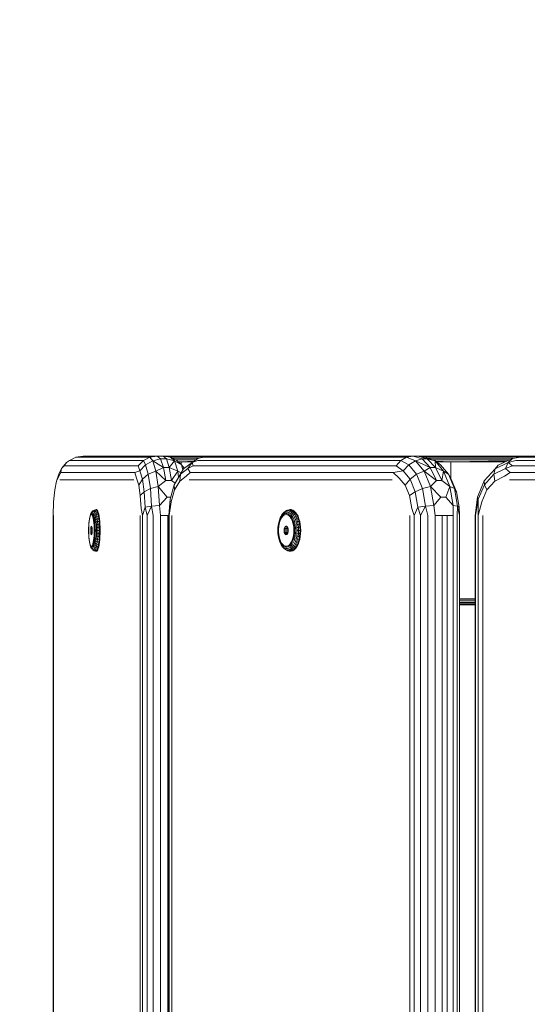
# Model space of a CAD drawing. Units: millimetres. Extents: x 2574 to 578302, y -1972 to 596964.
# Drawn here: x 4138 to 4308, y 6854 to 7185 of the extents above; entities that cross this region are included whole.
import ezdxf

# ---------------------------------------------------------------- set-up
doc = ezdxf.new("R2010")
doc.units = ezdxf.units.MM
doc.layers.add('Контур', color=7, linetype='Continuous', lineweight=15)
doc.layers.add('Подписи', color=7, linetype='Continuous', lineweight=15)

msp = doc.modelspace()

# ---------------------------------------------------------------- linework, layer by layer
at = {"layer": 'Контур'}
for p, q in [((4154.298, 7036.712), (4153.306, 7036.093)), ((4154.298, 7036.712), (4155.631, 7037.461)), ((4179.158, 7036.712), (4154.298, 7036.712)), ((4156.493, 7037.849), (4155.631, 7037.461)), ((4158.926, 7038.24), (4156.493, 7037.849)), ((4181.353, 7037.849), (4156.493, 7037.849)), ((4158.926, 7038.24), (4183.785, 7038.24)), ((4158.926, 7038.24), (4160.894, 7038.24)), ((4160.894, 7038.24), (4185.754, 7038.24)), ((4179.158, 7036.712), (4177.416, 7034.942)), ((4181.353, 7037.849), (4179.158, 7036.712)), ((4179.158, 7036.712), (4179.826, 7035.275)), ((4182.278, 7036.581), (4179.826, 7035.275)), ((4183.785, 7038.24), (4181.353, 7037.849)), ((4181.353, 7037.849), (4182.278, 7036.581)), ((4184.883, 7037.261), (4182.278, 7036.581)), ((4183.32, 7033.191), (4182.278, 7036.581)), ((4185.873, 7034.421), (4182.278, 7036.581)), ((4183.785, 7038.24), (4184.883, 7037.261)), ((4183.785, 7038.24), (4185.754, 7038.24)), ((4184.883, 7037.261), (4185.873, 7034.421)), ((4184.883, 7037.261), (4186.851, 7037.261)), ((4185.754, 7038.24), (4193.741, 7038.24)), ((4185.754, 7038.24), (4188.187, 7037.849)), ((4185.754, 7038.24), (4186.851, 7037.261)), ((4185.925, 7038.213), (4186.473, 7038.21)), ((4186.473, 7038.21), (4185.943, 7038.21)), ((4193.741, 7038.24), (4186.473, 7038.21)), ((4201.327, 7038.21), (4186.473, 7038.21)), ((4186.851, 7037.261), (4189.632, 7036.581)), ((4187.841, 7034.421), (4186.851, 7037.261)), ((4200.017, 7037.972), (4187.419, 7037.972)), ((4187.841, 7034.421), (4189.632, 7036.581)), ((4190.381, 7036.712), (4188.187, 7037.849)), ((4188.187, 7037.849), (4189.632, 7036.581)), ((4197.767, 7037.526), (4188.81, 7037.526)), ((4189.632, 7036.581), (4190.674, 7033.191)), ((4189.632, 7036.581), (4191.915, 7035.275)), ((4196.675, 7036.924), (4189.972, 7036.924)), ((4190.381, 7036.712), (4191.915, 7035.275)), ((4191.799, 7036.24), (4190.776, 7036.343)), ((4190.885, 7036.24), (4191.799, 7036.24)), ((4191.799, 7036.24), (4196.024, 7036.475)), ((4191.799, 7036.24), (4191.799, 7035.384)), ((4191.799, 7036.24), (4195.684, 7036.24)), ((4193.741, 7038.24), (4201.386, 7038.221)), ((4193.741, 7038.24), (4201.495, 7038.24)), ((4197.454, 7037.461), (4195.471, 7036.093)), ((4197.389, 7036.712), (4195.471, 7036.093)), ((4265.628, 7036.712), (4197.389, 7036.712)), ((4199.336, 7037.849), (4197.454, 7037.461)), ((4201.495, 7038.24), (4199.336, 7037.849)), ((4267.575, 7037.849), (4199.336, 7037.849)), ((4201.495, 7038.24), (4269.734, 7038.24)), ((4201.495, 7038.24), (4203.241, 7038.24)), ((4203.241, 7038.24), (4271.48, 7038.24)), ((4237.361, 7038.24), (4245.93, 7038.24)), ((4245.93, 7038.24), (4245.924, 7038.24)), ((4245.93, 7038.24), (4245.942, 7038.24)), ((4245.93, 7038.24), (4284.069, 7038.24)), ((4265.628, 7036.712), (4264.083, 7034.942)), ((4267.575, 7037.849), (4265.628, 7036.712)), ((4265.628, 7036.712), (4268.266, 7035.275)), ((4269.734, 7038.24), (4267.575, 7037.849)), ((4267.575, 7037.849), (4270.598, 7036.581)), ((4270.598, 7036.581), (4268.266, 7035.275)), ((4269.734, 7038.24), (4272.746, 7037.261)), ((4269.734, 7038.24), (4271.48, 7038.24)), ((4272.746, 7037.261), (4270.598, 7036.581)), ((4273.46, 7033.191), (4270.598, 7036.581)), ((4275.464, 7034.421), (4270.598, 7036.581)), ((4271.48, 7038.24), (4273.639, 7037.849)), ((4271.48, 7038.24), (4274.493, 7037.261)), ((4284.069, 7038.24), (4271.636, 7038.212)), ((4307.26, 7038.21), (4271.647, 7038.21)), ((4272.746, 7037.261), (4275.464, 7034.421)), ((4272.746, 7037.261), (4274.493, 7037.261)), ((4305.933, 7037.972), (4272.957, 7037.972)), ((4273.639, 7037.849), (4277.123, 7036.581)), ((4274.493, 7037.261), (4277.123, 7036.581)), ((4277.21, 7034.42), (4274.493, 7037.261)), ((4303.44, 7037.526), (4274.526, 7037.526)), ((4301.982, 7036.924), (4276.179, 7036.924)), ((4277.123, 7036.581), (4279.984, 7033.191)), ((4277.123, 7036.581), (4278.992, 7035.275)), ((4277.21, 7034.42), (4277.123, 7036.581)), ((4282.423, 7036.24), (4277.217, 7036.515)), ((4277.61, 7036.24), (4282.423, 7036.24)), ((4282.423, 7036.24), (4301.406, 7036.643)), ((4282.423, 7036.24), (4282.423, 7030.715)), ((4282.423, 7036.24), (4300.582, 7036.24)), ((4284.069, 7038.24), (4307.305, 7038.218)), ((4284.069, 7038.24), (4307.43, 7038.24)), ((4303.08, 7037.461), (4298.338, 7035.143)), ((4303.08, 7037.461), (4301.653, 7036.093)), ((4304.291, 7036.712), (4301.653, 7036.093)), ((4307.43, 7038.24), (4303.08, 7037.461)), ((4305.78, 7037.849), (4303.08, 7037.461)), ((4408.517, 7036.712), (4304.291, 7036.712)), ((4307.43, 7038.24), (4305.78, 7037.849)), ((4410.006, 7037.849), (4305.78, 7037.849)), ((4307.43, 7038.24), (4411.657, 7038.24)), ((4307.43, 7038.24), (4308.766, 7038.24)), ((4151.614, 7033.997), (4150.687, 7032.097)), ((4151.438, 7032.712), (4151.614, 7033.997)), ((4153.306, 7036.093), (4151.614, 7033.997)), ((4152.557, 7034.943), (4151.614, 7033.997)), ((4152.557, 7034.943), (4153.306, 7036.093)), ((4177.416, 7034.942), (4152.557, 7034.943)), ((4176.298, 7032.712), (4177.939, 7033.275)), ((4177.416, 7034.942), (4177.939, 7033.275)), ((4179.826, 7035.275), (4177.939, 7033.275)), ((4178.794, 7030.497), (4177.939, 7033.275)), ((4180.794, 7032.127), (4179.826, 7035.275)), ((4183.32, 7033.191), (4180.794, 7032.127)), ((4185.873, 7034.421), (4183.32, 7033.191)), ((4184.094, 7027.999), (4183.32, 7033.191)), ((4186.659, 7029.996), (4183.32, 7033.191)), ((4185.873, 7034.421), (4186.659, 7029.996)), ((4185.873, 7034.421), (4187.841, 7034.421)), ((4187.841, 7034.421), (4190.674, 7033.191)), ((4188.627, 7029.996), (4187.841, 7034.421)), ((4188.627, 7029.996), (4190.674, 7033.191)), ((4192.587, 7033.94), (4190.236, 7029.893)), ((4190.674, 7033.191), (4190.976, 7031.166)), ((4190.674, 7033.191), (4191.829, 7032.635)), ((4194.091, 7033.997), (4191.546, 7032.097)), ((4192.587, 7033.94), (4191.546, 7032.097)), ((4191.915, 7035.275), (4192.416, 7033.646)), ((4191.915, 7035.275), (4192.845, 7034.133)), ((4195.471, 7036.093), (4192.587, 7033.94)), ((4195.471, 7036.093), (4194.091, 7033.997)), ((4195.844, 7034.943), (4194.091, 7033.997)), ((4194.852, 7032.712), (4194.091, 7033.997)), ((4195.844, 7034.943), (4195.471, 7036.093)), ((4264.083, 7034.942), (4195.844, 7034.943)), ((4263.09, 7032.712), (4266.352, 7033.275)), ((4264.083, 7034.942), (4266.352, 7033.275)), ((4268.266, 7035.275), (4266.352, 7033.275)), ((4268.697, 7030.497), (4266.352, 7033.275)), ((4270.923, 7032.127), (4268.266, 7035.275)), ((4273.46, 7033.191), (4270.923, 7032.127)), ((4275.464, 7034.421), (4273.46, 7033.191)), ((4275.583, 7027.999), (4273.46, 7033.191)), ((4277.62, 7029.996), (4273.46, 7033.191)), ((4275.464, 7034.421), (4277.62, 7029.996)), ((4275.464, 7034.421), (4277.21, 7034.42)), ((4277.21, 7034.42), (4279.984, 7033.191)), ((4279.367, 7029.996), (4277.21, 7034.42)), ((4278.992, 7035.275), (4281.65, 7032.127)), ((4279.367, 7029.996), (4279.984, 7033.191)), ((4279.984, 7033.191), (4282.108, 7027.999)), ((4279.984, 7033.191), (4281.65, 7032.127)), ((4297.249, 7033.94), (4293.658, 7029.893)), ((4300.736, 7033.997), (4296.849, 7032.097)), ((4297.249, 7033.94), (4296.849, 7032.097)), ((4301.653, 7036.093), (4297.249, 7033.94)), ((4298.338, 7035.143), (4297.249, 7033.94)), ((4301.653, 7036.093), (4300.736, 7033.997)), ((4303.109, 7034.943), (4300.736, 7033.997)), ((4302.351, 7032.712), (4300.736, 7033.997)), ((4303.109, 7034.943), (4301.653, 7036.093)), ((4407.336, 7034.942), (4303.109, 7034.943)), ((4149.984, 7029.836), (4149.351, 7026.847)), ((4150.687, 7032.097), (4149.984, 7029.836)), ((4150.76, 7031.426), (4149.984, 7029.836)), ((4151.438, 7032.712), (4150.76, 7031.426)), ((4175.913, 7030.24), (4151.053, 7030.24)), ((4176.298, 7032.712), (4151.438, 7032.712)), ((4176.298, 7032.712), (4176.845, 7030.822)), ((4177.56, 7028.497), (4176.845, 7030.822)), ((4178.794, 7030.497), (4177.56, 7028.497)), ((4180.794, 7032.127), (4178.794, 7030.497)), ((4179.428, 7026.24), (4178.794, 7030.497)), ((4181.513, 7027.304), (4180.794, 7032.127)), ((4186.659, 7029.996), (4184.094, 7027.999)), ((4186.659, 7029.996), (4188.627, 7029.996)), ((4188.627, 7029.996), (4189.821, 7029.15)), ((4191.546, 7032.097), (4189.471, 7028.525)), ((4190.236, 7029.893), (4189.471, 7028.525)), ((4191.353, 7029.836), (4189.616, 7026.847)), ((4191.546, 7032.097), (4191.353, 7029.836)), ((4193.483, 7031.426), (4191.353, 7029.836)), ((4194.852, 7032.712), (4193.483, 7031.426)), ((4262.748, 7030.24), (4194.51, 7030.24)), ((4263.09, 7032.712), (4194.852, 7032.712)), ((4263.09, 7032.712), (4265.087, 7030.822)), ((4267.05, 7028.497), (4265.087, 7030.822)), ((4268.697, 7030.497), (4267.05, 7028.497)), ((4270.923, 7032.127), (4268.697, 7030.497)), ((4270.438, 7026.24), (4268.697, 7030.497)), ((4272.896, 7027.304), (4270.923, 7032.127)), ((4277.62, 7029.996), (4275.583, 7027.999)), ((4277.62, 7029.996), (4279.367, 7029.996)), ((4279.367, 7029.996), (4282.108, 7027.999)), ((4281.65, 7032.127), (4283.623, 7027.304)), ((4281.65, 7032.127), (4282.543, 7030.497)), ((4282.543, 7030.497), (4284.283, 7026.24)), ((4293.658, 7029.893), (4291.315, 7024.441)), ((4293.658, 7029.893), (4293.68, 7028.525)), ((4296.849, 7032.097), (4293.68, 7028.525)), ((4297.186, 7029.836), (4294.534, 7026.847)), ((4296.849, 7032.097), (4297.186, 7029.836)), ((4300.439, 7031.426), (4297.186, 7029.836)), ((4302.351, 7032.712), (4300.439, 7031.426)), ((4406.316, 7030.24), (4302.089, 7030.24)), ((4406.577, 7032.712), (4302.351, 7032.712)), ((4149.351, 7026.847), (4148.938, 7022.82)), ((4178.091, 7024.935), (4177.56, 7028.497)), ((4179.428, 7026.24), (4178.091, 7024.935)), ((4181.513, 7027.304), (4179.428, 7026.24)), ((4179.765, 7021.019), (4179.428, 7026.24)), ((4184.094, 7027.999), (4181.513, 7027.304)), ((4181.895, 7021.388), (4181.513, 7027.304)), ((4184.506, 7021.629), (4184.094, 7027.999)), ((4187.163, 7024.421), (4184.094, 7027.999)), ((4189.471, 7028.525), (4188.117, 7023.713)), ((4189.616, 7026.847), (4188.483, 7022.82)), ((4189.471, 7028.525), (4189.616, 7026.847)), ((4268.506, 7024.935), (4267.05, 7028.497)), ((4270.438, 7026.24), (4268.506, 7024.935)), ((4272.896, 7027.304), (4270.438, 7026.24)), ((4271.365, 7021.018), (4270.438, 7026.24)), ((4275.583, 7027.999), (4272.896, 7027.304)), ((4273.946, 7021.388), (4272.896, 7027.304)), ((4276.713, 7021.629), (4275.583, 7027.999)), ((4279.005, 7024.42), (4275.583, 7027.999)), ((4280.751, 7024.42), (4282.108, 7027.999)), ((4283.238, 7021.629), (4282.108, 7027.999)), ((4282.108, 7027.999), (4283.623, 7027.304)), ((4283.623, 7027.304), (4284.672, 7021.388)), ((4283.623, 7027.304), (4284.283, 7026.24)), ((4284.283, 7026.24), (4285.21, 7021.018)), ((4293.68, 7028.525), (4291.611, 7023.713)), ((4294.534, 7026.847), (4292.803, 7022.82)), ((4293.68, 7028.525), (4294.534, 7026.847)), ((4178.374, 7020.565), (4178.091, 7024.935)), ((4187.163, 7024.421), (4184.506, 7021.629)), ((4187.163, 7024.421), (4188.316, 7024.421)), ((4187.703, 7018.24), (4188.117, 7023.713)), ((4187.797, 7018.24), (4188.117, 7023.713)), ((4269.282, 7020.565), (4268.506, 7024.935)), ((4279.005, 7024.42), (4276.713, 7021.629)), ((4279.005, 7024.42), (4280.751, 7024.42)), ((4280.751, 7024.42), (4283.238, 7021.629)), ((4290.539, 7018.24), (4291.315, 7024.441)), ((4290.675, 7018.24), (4291.611, 7023.713)), ((4291.315, 7024.441), (4291.611, 7023.713)), ((4291.576, 7018.24), (4291.611, 7023.713)), ((4148.868, 7018.24), (4148.938, 7022.82)), ((4161.668, 7019.242), (4161.963, 7019.628)), ((4161.963, 7019.628), (4162.135, 7019.774)), ((4162.135, 7019.774), (4162.543, 7020.058)), ((4162.135, 7019.774), (4162.308, 7019.774)), ((4162.308, 7019.774), (4162.724, 7020.058)), ((4162.308, 7019.774), (4162.479, 7019.628)), ((4162.479, 7019.628), (4162.902, 7019.906)), ((4162.479, 7019.628), (4162.645, 7019.34)), ((4162.543, 7020.058), (4163.018, 7020.207)), ((4162.543, 7020.058), (4162.724, 7020.058)), ((4162.724, 7020.058), (4163.202, 7020.207)), ((4162.724, 7020.058), (4162.902, 7019.906)), ((4162.902, 7019.906), (4163.385, 7020.052)), ((4162.902, 7019.906), (4163.075, 7019.605)), ((4163.267, 7020.226), (4163.018, 7020.207)), ((4163.018, 7020.207), (4163.202, 7020.207)), ((4163.561, 7019.744), (4163.075, 7019.605)), ((4163.452, 7020.226), (4163.202, 7020.207)), ((4163.202, 7020.207), (4163.385, 7020.052)), ((4163.267, 7020.226), (4163.452, 7020.226)), ((4163.635, 7020.07), (4163.385, 7020.052)), ((4163.385, 7020.052), (4163.561, 7019.744)), ((4163.452, 7020.226), (4163.635, 7020.07)), ((4163.812, 7019.762), (4163.561, 7019.744)), ((4163.728, 7019.292), (4163.561, 7019.744)), ((4163.635, 7020.07), (4163.812, 7019.762)), ((4163.812, 7019.762), (4163.979, 7019.308)), ((4178.868, 7018.24), (4178.374, 7020.565)), ((4178.868, 7018.24), (4179.765, 7021.019)), ((4181.895, 7021.388), (4179.765, 7021.019)), ((4180.382, 7018.24), (4179.765, 7021.019)), ((4180.382, 7018.24), (4181.895, 7021.388)), ((4184.506, 7021.629), (4181.895, 7021.388)), ((4182.438, 7018.24), (4181.895, 7021.388)), ((4184.834, 7018.24), (4184.506, 7021.629)), ((4187.797, 7018.24), (4188.483, 7022.82)), ((4226.397, 7019.34), (4226.854, 7019.628)), ((4226.711, 7019.605), (4227.188, 7019.906)), ((4226.854, 7019.628), (4227.188, 7019.906)), ((4226.854, 7019.628), (4227.327, 7019.774)), ((4227.188, 7019.906), (4227.682, 7020.059)), ((4227.188, 7019.906), (4227.594, 7020.052)), ((4227.327, 7019.774), (4227.682, 7020.059)), ((4227.327, 7019.774), (4227.806, 7019.774)), ((4227.594, 7020.052), (4228.099, 7020.208)), ((4227.682, 7020.059), (4228.099, 7020.208)), ((4227.682, 7020.059), (4228.182, 7020.059)), ((4227.806, 7019.774), (4228.182, 7020.059)), ((4227.806, 7019.774), (4228.279, 7019.628)), ((4228.319, 7020.226), (4228.099, 7020.208)), ((4228.099, 7020.208), (4228.609, 7020.208)), ((4228.182, 7020.059), (4228.609, 7020.208)), ((4228.182, 7020.059), (4228.675, 7019.906)), ((4228.279, 7019.628), (4228.675, 7019.906)), ((4228.279, 7019.628), (4228.736, 7019.34)), ((4228.319, 7020.226), (4228.831, 7020.226)), ((4228.831, 7020.226), (4228.609, 7020.208)), ((4228.609, 7020.208), (4229.114, 7020.052)), ((4228.675, 7019.906), (4229.114, 7020.052)), ((4228.675, 7019.906), (4229.152, 7019.605)), ((4228.831, 7020.226), (4229.337, 7020.071)), ((4229.337, 7020.071), (4229.114, 7020.052)), ((4229.114, 7020.052), (4229.601, 7019.744)), ((4229.601, 7019.744), (4229.152, 7019.605)), ((4229.337, 7020.071), (4229.826, 7019.762)), ((4229.826, 7019.762), (4229.601, 7019.744)), ((4230.061, 7019.292), (4229.601, 7019.744)), ((4229.826, 7019.762), (4230.287, 7019.308)), ((4270.144, 7018.24), (4269.282, 7020.565)), ((4270.144, 7018.24), (4271.365, 7021.018)), ((4273.946, 7021.388), (4271.365, 7021.018)), ((4272.224, 7018.24), (4271.365, 7021.018)), ((4272.224, 7018.24), (4273.946, 7021.388)), ((4276.713, 7021.629), (4273.946, 7021.388)), ((4274.632, 7018.24), (4273.946, 7021.388)), ((4277.133, 7018.24), (4276.713, 7021.629)), ((4283.196, 7018.24), (4283.238, 7021.629)), ((4283.238, 7021.629), (4284.672, 7021.388)), ((4284.59, 7018.24), (4284.672, 7021.388)), ((4284.672, 7021.388), (4285.21, 7021.018)), ((4285.272, 7018.24), (4284.672, 7021.388)), ((4285.272, 7018.24), (4285.21, 7021.018)), ((4291.576, 7018.24), (4292.803, 7022.82)), ((4148.868, 7018.24), (4148.867, 6198.24)), ((4148.922, 7018.24), (4148.92, 6198.24)), ((4160.823, 7015.71), (4160.898, 7016.445)), ((4160.991, 7017.108), (4160.898, 7016.445)), ((4161.009, 7016.913), (4160.909, 7016.214)), ((4160.991, 7017.108), (4161.102, 7017.685)), ((4161.128, 7017.507), (4161.009, 7016.913)), ((4161.102, 7017.685), (4161.226, 7018.163)), ((4161.264, 7017.978), (4161.128, 7017.507)), ((4161.226, 7018.163), (4161.366, 7018.572)), ((4161.226, 7018.163), (4161.361, 7018.532)), ((4161.411, 7018.314), (4161.264, 7017.978)), ((4161.361, 7018.532), (4161.505, 7018.782)), ((4161.366, 7018.572), (4161.513, 7018.971)), ((4161.567, 7018.503), (4161.411, 7018.314)), ((4161.505, 7018.782), (4161.653, 7018.908)), ((4161.513, 7018.971), (4161.668, 7019.242)), ((4161.726, 7018.541), (4161.567, 7018.503)), ((4161.653, 7018.908), (4161.803, 7018.908)), ((4161.668, 7019.242), (4161.829, 7019.379)), ((4161.884, 7018.427), (4161.726, 7018.541)), ((4161.952, 7018.782), (4161.803, 7018.908)), ((4161.829, 7019.379), (4161.992, 7019.379)), ((4162.036, 7018.164), (4161.884, 7018.427)), ((4161.952, 7018.782), (4162.095, 7018.532)), ((4161.992, 7019.379), (4162.153, 7019.242)), ((4162.178, 7017.759), (4162.036, 7018.164)), ((4162.231, 7018.163), (4162.095, 7018.532)), ((4162.153, 7019.242), (4162.308, 7018.971)), ((4162.306, 7017.224), (4162.178, 7017.759)), ((4162.231, 7018.163), (4162.355, 7017.685)), ((4162.416, 7016.576), (4162.306, 7017.224)), ((4162.455, 7018.572), (4162.308, 7018.971)), ((4162.355, 7017.685), (4162.465, 7017.108)), ((4162.505, 7015.831), (4162.416, 7016.576)), ((4162.455, 7018.572), (4162.589, 7018.054)), ((4162.465, 7017.108), (4162.559, 7016.445)), ((4162.559, 7016.445), (4162.634, 7015.71)), ((4162.589, 7018.054), (4162.708, 7017.429)), ((4163.075, 7019.605), (4162.645, 7019.34)), ((4162.801, 7018.915), (4162.645, 7019.34)), ((4162.708, 7017.429), (4162.81, 7016.71)), ((4162.801, 7018.915), (4163.238, 7019.162)), ((4162.801, 7018.915), (4162.944, 7018.364)), ((4162.81, 7016.71), (4162.891, 7015.914)), ((4162.944, 7018.364), (4163.387, 7018.587)), ((4162.944, 7018.364), (4163.071, 7017.698)), ((4163.071, 7017.698), (4163.52, 7017.893)), ((4163.071, 7017.698), (4163.179, 7016.934)), ((4163.238, 7019.162), (4163.075, 7019.605)), ((4163.179, 7016.934), (4163.632, 7017.094)), ((4163.179, 7016.934), (4163.265, 7016.086)), ((4163.238, 7019.162), (4163.728, 7019.292)), ((4163.238, 7019.162), (4163.387, 7018.587)), ((4163.387, 7018.587), (4163.88, 7018.704)), ((4163.387, 7018.587), (4163.52, 7017.893)), ((4163.52, 7017.893), (4164.016, 7017.994)), ((4163.52, 7017.893), (4163.632, 7017.094)), ((4163.632, 7017.094), (4164.131, 7017.178)), ((4163.632, 7017.094), (4163.723, 7016.21)), ((4163.979, 7019.308), (4163.728, 7019.292)), ((4163.728, 7019.292), (4163.88, 7018.704)), ((4164.132, 7018.719), (4163.88, 7018.704)), ((4163.88, 7018.704), (4164.016, 7017.994)), ((4163.979, 7019.308), (4164.132, 7018.719)), ((4164.268, 7018.007), (4164.016, 7017.994)), ((4164.016, 7017.994), (4164.131, 7017.178)), ((4164.383, 7017.189), (4164.131, 7017.178)), ((4164.131, 7017.178), (4164.223, 7016.275)), ((4164.132, 7018.719), (4164.268, 7018.007)), ((4164.268, 7018.007), (4164.383, 7017.189)), ((4164.383, 7017.189), (4164.476, 7016.283)), ((4178.042, 6198.24), (4178.043, 7018.24)), ((4178.868, 7018.24), (4178.866, 6198.24)), ((4180.382, 7018.24), (4180.38, 6198.24)), ((4182.438, 7018.24), (4182.436, 6198.24)), ((4184.834, 7018.24), (4184.833, 6198.24)), ((4187.337, 7018.24), (4184.834, 7018.24)), ((4187.337, 7018.24), (4187.335, 6198.24)), ((4187.337, 7018.24), (4187.703, 7018.24)), ((4187.703, 7018.24), (4187.701, 6198.24)), ((4187.797, 7018.24), (4187.796, 6198.24)), ((4188.661, 7018.24), (4188.659, 6198.24)), ((4224.581, 7015.914), (4224.806, 7016.71)), ((4224.628, 7015.71), (4224.835, 7016.445)), ((4224.806, 7016.71), (4225.086, 7017.429)), ((4225.094, 7017.108), (4224.835, 7016.445)), ((4225.221, 7016.913), (4224.945, 7016.214)), ((4225.416, 7018.054), (4225.086, 7017.429)), ((4225.22, 7017.699), (4225.086, 7017.429)), ((4225.094, 7017.108), (4225.398, 7017.685)), ((4225.571, 7018.364), (4225.22, 7017.699)), ((4225.551, 7017.507), (4225.221, 7016.913)), ((4225.398, 7017.685), (4225.741, 7018.164)), ((4225.416, 7018.054), (4225.787, 7018.572)), ((4225.926, 7017.979), (4225.551, 7017.507)), ((4225.571, 7018.364), (4225.966, 7018.915)), ((4225.741, 7018.164), (4226.115, 7018.532)), ((4225.787, 7018.572), (4226.192, 7018.971)), ((4226.333, 7018.314), (4225.926, 7017.979)), ((4225.966, 7018.915), (4226.397, 7019.34)), ((4226.115, 7018.532), (4226.512, 7018.782)), ((4226.192, 7018.971), (4226.622, 7019.242)), ((4226.763, 7018.503), (4226.333, 7018.314)), ((4226.397, 7019.34), (4226.711, 7019.605)), ((4226.512, 7018.782), (4226.922, 7018.908)), ((4226.622, 7019.242), (4227.066, 7019.379)), ((4227.202, 7018.541), (4226.763, 7018.503)), ((4226.922, 7018.908), (4227.337, 7018.908)), ((4227.066, 7019.379), (4227.516, 7019.379)), ((4227.638, 7018.427), (4227.202, 7018.541)), ((4227.747, 7018.782), (4227.337, 7018.908)), ((4227.516, 7019.379), (4227.96, 7019.242)), ((4228.059, 7018.164), (4227.638, 7018.427)), ((4227.747, 7018.782), (4228.144, 7018.532)), ((4227.96, 7019.242), (4228.39, 7018.971)), ((4228.451, 7017.759), (4228.059, 7018.164)), ((4228.518, 7018.164), (4228.144, 7018.532)), ((4228.795, 7018.572), (4228.39, 7018.971)), ((4228.805, 7017.225), (4228.451, 7017.759)), ((4228.518, 7018.164), (4228.861, 7017.685)), ((4229.152, 7019.605), (4228.736, 7019.34)), ((4229.167, 7018.915), (4228.736, 7019.34)), ((4228.795, 7018.572), (4229.166, 7018.054)), ((4229.109, 7016.576), (4228.805, 7017.225)), ((4228.861, 7017.685), (4229.165, 7017.108)), ((4229.355, 7015.831), (4229.109, 7016.576)), ((4229.602, 7019.162), (4229.152, 7019.605)), ((4229.165, 7017.108), (4229.424, 7016.445)), ((4229.166, 7018.054), (4229.496, 7017.429)), ((4229.167, 7018.915), (4229.602, 7019.162)), ((4229.167, 7018.915), (4229.562, 7018.364)), ((4229.424, 7016.445), (4229.631, 7015.71)), ((4229.496, 7017.429), (4229.776, 7016.71)), ((4229.562, 7018.364), (4230.015, 7018.587)), ((4229.562, 7018.364), (4229.913, 7017.699)), ((4229.602, 7019.162), (4230.061, 7019.292)), ((4229.602, 7019.162), (4230.015, 7018.587)), ((4229.776, 7016.71), (4230.001, 7015.914)), ((4229.913, 7017.699), (4230.381, 7017.893)), ((4229.913, 7017.699), (4230.212, 7016.934)), ((4230.015, 7018.587), (4230.483, 7018.704)), ((4230.015, 7018.587), (4230.381, 7017.893)), ((4230.287, 7019.308), (4230.061, 7019.292)), ((4230.061, 7019.292), (4230.483, 7018.704)), ((4230.212, 7016.934), (4230.692, 7017.094)), ((4230.212, 7016.934), (4230.451, 7016.086)), ((4230.287, 7019.308), (4230.709, 7018.719)), ((4230.381, 7017.893), (4230.857, 7017.994)), ((4230.381, 7017.893), (4230.692, 7017.094)), ((4230.709, 7018.719), (4230.483, 7018.704)), ((4230.483, 7018.704), (4230.857, 7017.994)), ((4230.692, 7017.094), (4231.175, 7017.179)), ((4230.692, 7017.094), (4230.942, 7016.21)), ((4230.709, 7018.719), (4231.084, 7018.007)), ((4231.084, 7018.007), (4230.857, 7017.994)), ((4230.857, 7017.994), (4231.175, 7017.179)), ((4231.084, 7018.007), (4231.403, 7017.189)), ((4231.403, 7017.189), (4231.175, 7017.179)), ((4231.175, 7017.179), (4231.43, 7016.275)), ((4231.403, 7017.189), (4231.659, 7016.283)), ((4268.596, 6198.24), (4268.598, 7018.24)), ((4270.144, 7018.24), (4270.143, 6198.24)), ((4272.224, 7018.24), (4272.222, 6198.24)), ((4274.632, 7018.24), (4274.63, 6198.24)), ((4277.133, 7018.24), (4277.131, 6198.24)), ((4279.482, 7018.24), (4277.133, 7018.24)), ((4279.482, 7018.24), (4279.481, 6198.24)), ((4279.482, 7018.24), (4281.229, 7018.24)), ((4281.227, 6198.24), (4281.229, 7018.24)), ((4281.229, 7018.24), (4283.196, 7018.24)), ((4283.195, 6198.24), (4283.196, 7018.24)), ((4284.588, 6198.24), (4284.59, 7018.24)), ((4285.271, 6198.24), (4285.272, 7018.24)), ((4290.539, 7018.24), (4290.537, 6198.24)), ((4290.539, 7018.24), (4290.675, 7018.24)), ((4290.675, 7018.24), (4290.673, 6198.24)), ((4291.576, 7018.24), (4291.575, 6198.24)), ((4293.155, 7018.24), (4293.154, 6198.24)), ((4160.723, 7013.246), (4160.734, 7014.092)), ((4160.723, 7013.246), (4160.734, 7012.4)), ((4160.734, 7014.092), (4160.768, 7014.92)), ((4160.778, 7014.581), (4160.751, 7013.695)), ((4160.751, 7013.695), (4160.751, 7012.796)), ((4160.768, 7014.92), (4160.823, 7015.71)), ((4160.831, 7015.429), (4160.778, 7014.581)), ((4160.909, 7016.214), (4160.831, 7015.429)), ((4161.433, 7013.485), (4161.46, 7013.936)), ((4161.936, 7013.485), (4161.433, 7013.485)), ((4161.433, 7013.007), (4161.433, 7013.485)), ((4161.936, 7013.007), (4161.433, 7013.007)), ((4161.46, 7012.556), (4161.433, 7013.007)), ((4161.46, 7013.936), (4161.512, 7014.313)), ((4161.908, 7013.936), (4161.46, 7013.936)), ((4161.512, 7014.313), (4161.583, 7014.574)), ((4161.855, 7014.313), (4161.512, 7014.313)), ((4161.583, 7014.574), (4161.665, 7014.691)), ((4161.781, 7014.574), (4161.583, 7014.574)), ((4161.665, 7014.691), (4161.749, 7014.652)), ((4161.749, 7014.652), (4161.827, 7014.46)), ((4161.827, 7014.46), (4161.889, 7014.137)), ((4161.889, 7014.137), (4161.929, 7013.717)), ((4161.943, 7013.246), (4161.929, 7013.717)), ((4161.943, 7013.246), (4161.929, 7012.775)), ((4162.571, 7015.012), (4162.505, 7015.831)), ((4162.611, 7014.142), (4162.571, 7015.012)), ((4162.624, 7013.246), (4162.611, 7014.142)), ((4162.624, 7013.246), (4162.611, 7012.35)), ((4162.634, 7015.71), (4162.689, 7014.92)), ((4162.689, 7014.92), (4162.722, 7014.092)), ((4162.733, 7013.246), (4162.722, 7014.092)), ((4162.722, 7012.4), (4162.733, 7013.246)), ((4162.891, 7015.914), (4162.951, 7015.059)), ((4162.951, 7015.059), (4162.987, 7014.163)), ((4162.999, 7013.246), (4162.987, 7014.163)), ((4162.987, 7012.329), (4162.999, 7013.246)), ((4163.265, 7016.086), (4163.723, 7016.21)), ((4163.265, 7016.086), (4163.328, 7015.175)), ((4163.328, 7015.175), (4163.789, 7015.26)), ((4163.328, 7015.175), (4163.367, 7014.222)), ((4163.367, 7014.222), (4163.829, 7014.264)), ((4163.38, 7013.246), (4163.367, 7014.222)), ((4163.367, 7012.27), (4163.38, 7013.246)), ((4163.843, 7013.246), (4163.38, 7013.246)), ((4163.723, 7016.21), (4164.223, 7016.275)), ((4163.723, 7016.21), (4163.789, 7015.26)), ((4163.789, 7015.26), (4164.291, 7015.304)), ((4163.789, 7015.26), (4163.829, 7014.264)), ((4163.829, 7014.264), (4164.332, 7014.286)), ((4163.843, 7013.246), (4163.829, 7014.264)), ((4163.829, 7012.228), (4163.843, 7013.246)), ((4164.346, 7013.246), (4163.843, 7013.246)), ((4164.476, 7016.283), (4164.223, 7016.275)), ((4164.223, 7016.275), (4164.291, 7015.304)), ((4164.543, 7015.309), (4164.291, 7015.304)), ((4164.291, 7015.304), (4164.332, 7014.286)), ((4164.584, 7014.289), (4164.332, 7014.286)), ((4164.346, 7013.246), (4164.332, 7014.286)), ((4164.332, 7012.205), (4164.346, 7013.246)), ((4164.598, 7013.246), (4164.346, 7013.246)), ((4164.476, 7016.283), (4164.543, 7015.309)), ((4164.543, 7015.309), (4164.584, 7014.289)), ((4164.598, 7013.246), (4164.584, 7014.289)), ((4164.598, 7013.246), (4164.584, 7012.203)), ((4224.284, 7013.246), (4224.317, 7014.163)), ((4224.284, 7013.246), (4224.317, 7012.329)), ((4224.317, 7014.163), (4224.417, 7015.059)), ((4224.353, 7013.246), (4224.384, 7014.092)), ((4224.353, 7013.246), (4224.384, 7012.4)), ((4224.384, 7014.092), (4224.476, 7014.92)), ((4224.417, 7015.059), (4224.581, 7015.914)), ((4224.476, 7014.92), (4224.628, 7015.71)), ((4224.584, 7014.582), (4224.51, 7013.696)), ((4224.51, 7013.696), (4224.51, 7012.797)), ((4224.731, 7015.429), (4224.584, 7014.582)), ((4224.945, 7016.214), (4224.731, 7015.429)), ((4226.393, 7013.485), (4226.469, 7013.936)), ((4227.782, 7013.485), (4226.393, 7013.485)), ((4226.393, 7013.007), (4226.393, 7013.485)), ((4227.782, 7013.007), (4226.393, 7013.007)), ((4226.469, 7012.556), (4226.393, 7013.007)), ((4226.469, 7013.936), (4226.612, 7014.313)), ((4227.705, 7013.936), (4226.469, 7013.936)), ((4226.612, 7014.313), (4226.807, 7014.574)), ((4227.558, 7014.313), (4226.612, 7014.313)), ((4226.807, 7014.574), (4227.034, 7014.691)), ((4227.353, 7014.574), (4226.807, 7014.574)), ((4227.034, 7014.691), (4227.266, 7014.652)), ((4227.266, 7014.652), (4227.48, 7014.46)), ((4227.48, 7014.46), (4227.652, 7014.137)), ((4227.652, 7014.137), (4227.763, 7013.717)), ((4227.801, 7013.246), (4227.763, 7013.717)), ((4227.801, 7013.246), (4227.763, 7012.775)), ((4229.536, 7015.012), (4229.355, 7015.831)), ((4229.647, 7014.142), (4229.536, 7015.012)), ((4229.631, 7015.71), (4229.783, 7014.92)), ((4229.684, 7013.246), (4229.647, 7014.142)), ((4229.684, 7013.246), (4229.647, 7012.35)), ((4229.783, 7014.92), (4229.875, 7014.092)), ((4229.906, 7013.246), (4229.875, 7014.092)), ((4229.875, 7012.4), (4229.906, 7013.246)), ((4230.001, 7015.914), (4230.165, 7015.059)), ((4230.165, 7015.059), (4230.265, 7014.163)), ((4230.298, 7013.246), (4230.265, 7014.163)), ((4230.265, 7012.329), (4230.298, 7013.246)), ((4230.451, 7016.086), (4230.942, 7016.21)), ((4230.451, 7016.086), (4230.625, 7015.176)), ((4230.625, 7015.176), (4231.124, 7015.26)), ((4230.625, 7015.176), (4230.732, 7014.222)), ((4230.732, 7014.222), (4231.235, 7014.264)), ((4230.768, 7013.246), (4230.732, 7014.222)), ((4230.732, 7012.27), (4230.768, 7013.246)), ((4231.273, 7013.246), (4230.768, 7013.246)), ((4230.942, 7016.21), (4231.43, 7016.275)), ((4230.942, 7016.21), (4231.124, 7015.26)), ((4231.124, 7015.26), (4231.616, 7015.304)), ((4231.124, 7015.26), (4231.235, 7014.264)), ((4231.235, 7014.264), (4231.73, 7014.287)), ((4231.273, 7013.246), (4231.235, 7014.264)), ((4231.235, 7012.228), (4231.273, 7013.246)), ((4231.768, 7013.246), (4231.273, 7013.246)), ((4231.659, 7016.283), (4231.43, 7016.275)), ((4231.43, 7016.275), (4231.616, 7015.304)), ((4231.846, 7015.309), (4231.616, 7015.304)), ((4231.616, 7015.304), (4231.73, 7014.287)), ((4231.659, 7016.283), (4231.846, 7015.309)), ((4231.96, 7014.289), (4231.73, 7014.287)), ((4231.768, 7013.246), (4231.73, 7014.287)), ((4231.73, 7012.206), (4231.768, 7013.246)), ((4231.998, 7013.246), (4231.768, 7013.246)), ((4231.846, 7015.309), (4231.96, 7014.289)), ((4231.998, 7013.246), (4231.96, 7014.289)), ((4231.998, 7013.246), (4231.96, 7012.203)), ((4160.768, 7011.572), (4160.734, 7012.4)), ((4160.751, 7012.796), (4160.778, 7011.91)), ((4160.823, 7010.782), (4160.768, 7011.572)), ((4160.778, 7011.91), (4160.831, 7011.063)), ((4160.823, 7010.782), (4160.898, 7010.047)), ((4160.831, 7011.063), (4160.909, 7010.278)), ((4160.991, 7009.384), (4160.898, 7010.047)), ((4160.909, 7010.278), (4161.009, 7009.579)), ((4161.908, 7012.556), (4161.46, 7012.556)), ((4161.512, 7012.179), (4161.46, 7012.556)), ((4161.855, 7012.179), (4161.512, 7012.179)), ((4161.583, 7011.918), (4161.512, 7012.179)), ((4161.781, 7011.918), (4161.583, 7011.918)), ((4161.665, 7011.801), (4161.583, 7011.918)), ((4161.749, 7011.84), (4161.665, 7011.801)), ((4161.827, 7012.032), (4161.749, 7011.84)), ((4161.889, 7012.355), (4161.827, 7012.032)), ((4161.929, 7012.775), (4161.889, 7012.355)), ((4162.306, 7009.267), (4162.416, 7009.916)), ((4162.416, 7009.916), (4162.505, 7010.661)), ((4162.559, 7010.047), (4162.465, 7009.384)), ((4162.505, 7010.661), (4162.571, 7011.48)), ((4162.634, 7010.782), (4162.559, 7010.047)), ((4162.571, 7011.48), (4162.611, 7012.35)), ((4162.689, 7011.572), (4162.634, 7010.782)), ((4162.722, 7012.4), (4162.689, 7011.572)), ((4162.81, 7009.782), (4162.708, 7009.063)), ((4162.891, 7010.578), (4162.81, 7009.782)), ((4162.951, 7011.433), (4162.891, 7010.578)), ((4162.987, 7012.329), (4162.951, 7011.433)), ((4163.265, 7010.406), (4163.179, 7009.558)), ((4163.328, 7011.316), (4163.265, 7010.406)), ((4163.265, 7010.406), (4163.723, 7010.282)), ((4163.367, 7012.27), (4163.328, 7011.316)), ((4163.328, 7011.316), (4163.789, 7011.232)), ((4163.367, 7012.27), (4163.829, 7012.228)), ((4163.723, 7010.282), (4163.632, 7009.398)), ((4163.789, 7011.232), (4163.723, 7010.282)), ((4163.723, 7010.282), (4164.223, 7010.217)), ((4163.829, 7012.228), (4163.789, 7011.232)), ((4163.789, 7011.232), (4164.291, 7011.188)), ((4163.829, 7012.228), (4164.332, 7012.205)), ((4164.223, 7010.217), (4164.131, 7009.313)), ((4164.291, 7011.188), (4164.223, 7010.217)), ((4164.476, 7010.209), (4164.223, 7010.217)), ((4164.332, 7012.205), (4164.291, 7011.188)), ((4164.543, 7011.183), (4164.291, 7011.188)), ((4164.584, 7012.203), (4164.332, 7012.205)), ((4164.476, 7010.209), (4164.383, 7009.303)), ((4164.543, 7011.183), (4164.476, 7010.209)), ((4164.584, 7012.203), (4164.543, 7011.183)), ((4224.417, 7011.433), (4224.317, 7012.329)), ((4224.476, 7011.572), (4224.384, 7012.4)), ((4224.581, 7010.578), (4224.417, 7011.433)), ((4224.628, 7010.782), (4224.476, 7011.572)), ((4224.51, 7012.797), (4224.584, 7011.911)), ((4224.581, 7010.578), (4224.806, 7009.782)), ((4224.584, 7011.911), (4224.731, 7011.063)), ((4224.628, 7010.782), (4224.835, 7010.047)), ((4224.731, 7011.063), (4224.945, 7010.278)), ((4225.086, 7009.063), (4224.806, 7009.782)), ((4225.094, 7009.384), (4224.835, 7010.047)), ((4224.945, 7010.278), (4225.221, 7009.579)), ((4227.705, 7012.556), (4226.469, 7012.556)), ((4226.612, 7012.179), (4226.469, 7012.556)), ((4227.558, 7012.179), (4226.612, 7012.179)), ((4226.807, 7011.918), (4226.612, 7012.179)), ((4227.353, 7011.918), (4226.807, 7011.918)), ((4227.034, 7011.801), (4226.807, 7011.918)), ((4227.266, 7011.84), (4227.034, 7011.801)), ((4227.48, 7012.032), (4227.266, 7011.84)), ((4227.652, 7012.355), (4227.48, 7012.032)), ((4227.763, 7012.775), (4227.652, 7012.355)), ((4228.805, 7009.267), (4229.109, 7009.916)), ((4229.109, 7009.916), (4229.355, 7010.661)), ((4229.424, 7010.047), (4229.165, 7009.384)), ((4229.355, 7010.661), (4229.536, 7011.48)), ((4229.631, 7010.782), (4229.424, 7010.047)), ((4229.776, 7009.782), (4229.496, 7009.063)), ((4229.536, 7011.48), (4229.647, 7012.35)), ((4229.783, 7011.572), (4229.631, 7010.782)), ((4230.001, 7010.578), (4229.776, 7009.782)), ((4229.875, 7012.4), (4229.783, 7011.572)), ((4230.165, 7011.433), (4230.001, 7010.578)), ((4230.265, 7012.329), (4230.165, 7011.433)), ((4230.451, 7010.406), (4230.212, 7009.558)), ((4230.625, 7011.317), (4230.451, 7010.406)), ((4230.451, 7010.406), (4230.942, 7010.282)), ((4230.732, 7012.27), (4230.625, 7011.317)), ((4230.625, 7011.317), (4231.124, 7011.232)), ((4230.942, 7010.282), (4230.692, 7009.398)), ((4230.732, 7012.27), (4231.235, 7012.228)), ((4231.124, 7011.232), (4230.942, 7010.282)), ((4230.942, 7010.282), (4231.43, 7010.217)), ((4231.235, 7012.228), (4231.124, 7011.232)), ((4231.124, 7011.232), (4231.616, 7011.188)), ((4231.43, 7010.217), (4231.175, 7009.313)), ((4231.235, 7012.228), (4231.73, 7012.206)), ((4231.659, 7010.209), (4231.403, 7009.303)), ((4231.616, 7011.188), (4231.43, 7010.217)), ((4231.659, 7010.209), (4231.43, 7010.217)), ((4231.73, 7012.206), (4231.616, 7011.188)), ((4231.846, 7011.183), (4231.616, 7011.188)), ((4231.846, 7011.183), (4231.659, 7010.209)), ((4231.96, 7012.203), (4231.73, 7012.206)), ((4231.96, 7012.203), (4231.846, 7011.183)), ((4160.991, 7009.384), (4161.102, 7008.806)), ((4161.009, 7009.579), (4161.128, 7008.985)), ((4161.226, 7008.328), (4161.102, 7008.806)), ((4161.128, 7008.985), (4161.264, 7008.513)), ((4161.226, 7008.328), (4161.366, 7007.92)), ((4161.361, 7007.96), (4161.226, 7008.328)), ((4161.264, 7008.513), (4161.411, 7008.178)), ((4161.505, 7007.71), (4161.361, 7007.96)), ((4161.513, 7007.521), (4161.366, 7007.92)), ((4161.411, 7008.178), (4161.567, 7007.989)), ((4161.653, 7007.584), (4161.505, 7007.71)), ((4161.668, 7007.25), (4161.513, 7007.521)), ((4161.567, 7007.989), (4161.726, 7007.951)), ((4161.803, 7007.584), (4161.653, 7007.584)), ((4161.668, 7007.25), (4161.963, 7006.864)), ((4161.829, 7007.113), (4161.668, 7007.25)), ((4161.726, 7007.951), (4161.884, 7008.065)), ((4161.952, 7007.71), (4161.803, 7007.584)), ((4161.992, 7007.113), (4161.829, 7007.113)), ((4161.884, 7008.065), (4162.036, 7008.328)), ((4161.952, 7007.71), (4162.095, 7007.96)), ((4162.135, 7006.718), (4161.963, 7006.864)), ((4161.992, 7007.113), (4162.153, 7007.25)), ((4162.036, 7008.328), (4162.178, 7008.733)), ((4162.231, 7008.328), (4162.095, 7007.96)), ((4162.135, 7006.718), (4162.543, 7006.433)), ((4162.308, 7006.718), (4162.135, 7006.718)), ((4162.308, 7007.521), (4162.153, 7007.25)), ((4162.178, 7008.733), (4162.306, 7009.267)), ((4162.355, 7008.806), (4162.231, 7008.328)), ((4162.455, 7007.92), (4162.308, 7007.521)), ((4162.308, 7006.718), (4162.479, 7006.864)), ((4162.308, 7006.718), (4162.724, 7006.433)), ((4162.465, 7009.384), (4162.355, 7008.806)), ((4162.589, 7008.438), (4162.455, 7007.92)), ((4162.645, 7007.152), (4162.479, 7006.864)), ((4162.902, 7006.586), (4162.479, 7006.864)), ((4162.724, 7006.433), (4162.543, 7006.433)), ((4162.543, 7006.433), (4163.018, 7006.284)), ((4162.708, 7009.063), (4162.589, 7008.438)), ((4162.801, 7007.577), (4162.645, 7007.152)), ((4162.645, 7007.152), (4163.075, 7006.887)), ((4162.724, 7006.433), (4162.902, 7006.586)), ((4162.724, 7006.433), (4163.202, 7006.284)), ((4162.944, 7008.128), (4162.801, 7007.577)), ((4162.801, 7007.577), (4163.238, 7007.33)), ((4163.075, 7006.887), (4162.902, 7006.586)), ((4163.385, 7006.44), (4162.902, 7006.586)), ((4163.071, 7008.793), (4162.944, 7008.128)), ((4162.944, 7008.128), (4163.387, 7007.905)), ((4163.179, 7009.558), (4163.071, 7008.793)), ((4163.071, 7008.793), (4163.52, 7008.599)), ((4163.238, 7007.33), (4163.075, 7006.887)), ((4163.075, 7006.887), (4163.561, 7006.748)), ((4163.179, 7009.558), (4163.632, 7009.398)), ((4163.202, 7006.284), (4163.385, 7006.44)), ((4163.387, 7007.905), (4163.238, 7007.33)), ((4163.238, 7007.33), (4163.728, 7007.2)), ((4163.561, 7006.748), (4163.385, 7006.44)), ((4163.635, 7006.421), (4163.385, 7006.44)), ((4163.52, 7008.599), (4163.387, 7007.905)), ((4163.387, 7007.905), (4163.88, 7007.788)), ((4163.635, 7006.421), (4163.452, 7006.266)), ((4163.632, 7009.398), (4163.52, 7008.599)), ((4163.52, 7008.599), (4164.016, 7008.498)), ((4163.728, 7007.2), (4163.561, 7006.748)), ((4163.812, 7006.73), (4163.561, 7006.748)), ((4163.632, 7009.398), (4164.131, 7009.313)), ((4163.812, 7006.73), (4163.635, 7006.421)), ((4163.88, 7007.788), (4163.728, 7007.2)), ((4163.979, 7007.184), (4163.728, 7007.2)), ((4163.979, 7007.184), (4163.812, 7006.73)), ((4164.016, 7008.498), (4163.88, 7007.788)), ((4164.132, 7007.773), (4163.88, 7007.788)), ((4164.132, 7007.773), (4163.979, 7007.184)), ((4164.131, 7009.313), (4164.016, 7008.498)), ((4164.268, 7008.485), (4164.016, 7008.498)), ((4164.383, 7009.303), (4164.131, 7009.313)), ((4164.268, 7008.485), (4164.132, 7007.773)), ((4164.383, 7009.303), (4164.268, 7008.485)), ((4225.086, 7009.063), (4225.22, 7008.794)), ((4225.416, 7008.438), (4225.086, 7009.063)), ((4225.094, 7009.384), (4225.398, 7008.807)), ((4225.571, 7008.128), (4225.22, 7008.794)), ((4225.221, 7009.579), (4225.551, 7008.985)), ((4225.741, 7008.328), (4225.398, 7008.807)), ((4225.787, 7007.92), (4225.416, 7008.438)), ((4225.551, 7008.985), (4225.926, 7008.514)), ((4225.966, 7007.577), (4225.571, 7008.128)), ((4226.115, 7007.96), (4225.741, 7008.328)), ((4226.192, 7007.521), (4225.787, 7007.92)), ((4225.926, 7008.514), (4226.333, 7008.178)), ((4226.397, 7007.152), (4225.966, 7007.577)), ((4226.512, 7007.71), (4226.115, 7007.96)), ((4226.622, 7007.25), (4226.192, 7007.521)), ((4226.333, 7008.178), (4226.763, 7007.989)), ((4226.397, 7007.152), (4226.711, 7006.887)), ((4226.854, 7006.864), (4226.397, 7007.152)), ((4226.922, 7007.584), (4226.512, 7007.71)), ((4227.066, 7007.113), (4226.622, 7007.25)), ((4227.188, 7006.586), (4226.711, 7006.887)), ((4226.763, 7007.989), (4227.202, 7007.951)), ((4226.854, 7006.864), (4227.188, 7006.586)), ((4227.327, 7006.718), (4226.854, 7006.864)), ((4227.337, 7007.584), (4226.922, 7007.584)), ((4227.516, 7007.113), (4227.066, 7007.113)), ((4227.188, 7006.586), (4227.594, 7006.44)), ((4227.682, 7006.433), (4227.188, 7006.586)), ((4227.202, 7007.951), (4227.638, 7008.065)), ((4227.327, 7006.718), (4227.682, 7006.433)), ((4227.806, 7006.718), (4227.327, 7006.718)), ((4227.747, 7007.71), (4227.337, 7007.584)), ((4227.516, 7007.113), (4227.96, 7007.25)), ((4228.099, 7006.285), (4227.594, 7006.44)), ((4227.638, 7008.065), (4228.059, 7008.328)), ((4228.182, 7006.433), (4227.682, 7006.433)), ((4227.682, 7006.433), (4228.099, 7006.285)), ((4227.747, 7007.71), (4228.144, 7007.96)), ((4227.806, 7006.718), (4228.279, 7006.864)), ((4227.806, 7006.718), (4228.182, 7006.433)), ((4228.39, 7007.521), (4227.96, 7007.25)), ((4228.059, 7008.328), (4228.451, 7008.733)), ((4228.518, 7008.328), (4228.144, 7007.96)), ((4228.182, 7006.433), (4228.675, 7006.586)), ((4228.182, 7006.433), (4228.609, 7006.285)), ((4228.736, 7007.152), (4228.279, 7006.864)), ((4228.675, 7006.586), (4228.279, 7006.864)), ((4228.795, 7007.92), (4228.39, 7007.521)), ((4228.451, 7008.733), (4228.805, 7009.267)), ((4228.861, 7008.807), (4228.518, 7008.328)), ((4228.609, 7006.285), (4229.114, 7006.44)), ((4229.152, 7006.887), (4228.675, 7006.586)), ((4229.114, 7006.44), (4228.675, 7006.586)), ((4229.167, 7007.577), (4228.736, 7007.152)), ((4228.736, 7007.152), (4229.152, 7006.887)), ((4229.166, 7008.438), (4228.795, 7007.92)), ((4229.337, 7006.422), (4228.831, 7006.266)), ((4229.165, 7009.384), (4228.861, 7008.807)), ((4229.601, 7006.748), (4229.114, 7006.44)), ((4229.337, 7006.422), (4229.114, 7006.44)), ((4229.602, 7007.33), (4229.152, 7006.887)), ((4229.152, 7006.887), (4229.601, 7006.748)), ((4229.496, 7009.063), (4229.166, 7008.438)), ((4229.562, 7008.128), (4229.167, 7007.577)), ((4229.167, 7007.577), (4229.602, 7007.33)), ((4229.826, 7006.73), (4229.337, 7006.422)), ((4229.913, 7008.794), (4229.562, 7008.128)), ((4229.562, 7008.128), (4230.015, 7007.905)), ((4230.061, 7007.2), (4229.601, 7006.748)), ((4229.826, 7006.73), (4229.601, 7006.748)), ((4230.015, 7007.905), (4229.602, 7007.33)), ((4229.602, 7007.33), (4230.061, 7007.2)), ((4230.287, 7007.184), (4229.826, 7006.73)), ((4230.212, 7009.558), (4229.913, 7008.794)), ((4229.913, 7008.794), (4230.381, 7008.599)), ((4230.381, 7008.599), (4230.015, 7007.905)), ((4230.015, 7007.905), (4230.483, 7007.788)), ((4230.483, 7007.788), (4230.061, 7007.2)), ((4230.287, 7007.184), (4230.061, 7007.2)), ((4230.212, 7009.558), (4230.692, 7009.398)), ((4230.709, 7007.773), (4230.287, 7007.184)), ((4230.692, 7009.398), (4230.381, 7008.599)), ((4230.381, 7008.599), (4230.857, 7008.498)), ((4230.857, 7008.498), (4230.483, 7007.788)), ((4230.709, 7007.773), (4230.483, 7007.788)), ((4230.692, 7009.398), (4231.175, 7009.313)), ((4231.084, 7008.485), (4230.709, 7007.773)), ((4231.175, 7009.313), (4230.857, 7008.498)), ((4231.084, 7008.485), (4230.857, 7008.498)), ((4231.403, 7009.303), (4231.084, 7008.485)), ((4231.403, 7009.303), (4231.175, 7009.313)), ((4163.202, 7006.284), (4163.018, 7006.284)), ((4163.267, 7006.266), (4163.018, 7006.284)), ((4163.452, 7006.266), (4163.202, 7006.284)), ((4163.452, 7006.266), (4163.267, 7006.266)), ((4228.609, 7006.285), (4228.099, 7006.285)), ((4228.319, 7006.266), (4228.099, 7006.285)), ((4228.831, 7006.266), (4228.319, 7006.266)), ((4228.831, 7006.266), (4228.609, 7006.285)), ((4290.539, 6990.24), (4285.272, 6990.24)), ((4285.272, 6990.18), (4290.539, 6990.068)), ((4290.539, 6989.556), (4285.272, 6989.556)), ((4290.539, 6988.955), (4285.272, 6988.955)), ((4290.539, 6988.508), (4285.272, 6988.508)), ((4290.539, 6988.271), (4285.272, 6988.271)), ((4285.272, 6988.241), (4290.539, 6988.246)), ((4290.539, 6988.24), (4285.272, 6988.24))]:
    msp.add_line(p, q, dxfattribs=at)
at = {"layer": 'Подписи'}
msp.add_arc((4148.922, 7060.821), 1500, 90, 179.999881, dxfattribs=at)

doc.saveas('drawing.dxf')
